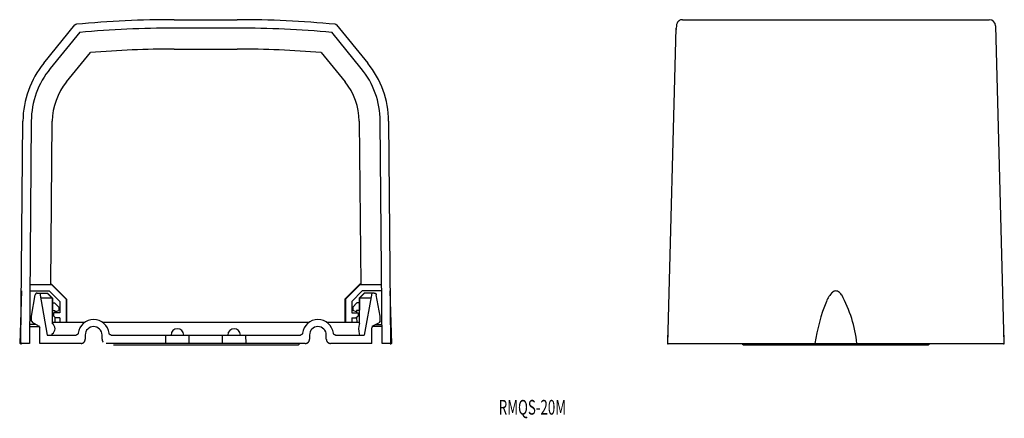
# Model space of a CAD drawing. Extents: x -489 to -254, y -96 to -1.
import ezdxf
from ezdxf.enums import TextEntityAlignment as Align

# ---------------------------------------------------------------- set-up
doc = ezdxf.new("R2010")
doc.units = 0
doc.header["$PDMODE"] = 65
doc.header["$PDSIZE"] = 0.2
doc.layers.add('1', color=7, linetype='CONTINUOUS')
doc.styles.add('MDRAFSTD', font='TXT', dxfattribs={"bigfont": 'BIGFONT'})

msp = doc.modelspace()

# ---------------------------------------------------------------- linework, layer by layer
at = {"layer": '1', "color": 7, "linetype": 'CONTINUOUS'}
for p, q in [((-483.12, -11.04), (-475.7, -1.93)), ((-452.05, -0.67), (-437.05, -0.67)), ((-413.4, -1.93), (-405.98, -11.04)), ((-332.52, -2.22), (-332.57, -2.68)), ((-332.45, -1.84), (-332.52, -2.22)), ((-332.36, -1.53), (-332.45, -1.84)), ((-332.25, -1.29), (-332.36, -1.53)), ((-332.12, -1.11), (-332.25, -1.29)), ((-332.05, -1.04), (-332.12, -1.11)), ((-331.97, -0.97), (-332.05, -1.04)), ((-331.89, -0.92), (-331.97, -0.97)), ((-331.89, -0.91), (-331.89, -0.92)), ((-331.07, -0.67), (-258.03, -0.67)), ((-256.53, -2.13), (-254.55, -77.77)), ((-474.55, -3.68), (-481.57, -12.3)), ((-437.05, -2.67), (-452.05, -2.67)), ((-407.53, -12.3), (-414.55, -3.68)), ((-334.55, -77.77), (-332.58, -2.67)), ((-332.59, -2.97), (-332.59, -3.06)), ((-332.57, -2.68), (-332.58, -2.78)), ((-477.69, -15.46), (-472.01, -8.48)), ((-452.05, -7.67), (-437.05, -7.67)), ((-417.09, -8.48), (-411.4, -15.46)), ((-488.55, -77.77), (-488.09, -24.8)), ((-486.09, -24.82), (-486.55, -77.77)), ((-481.43, -63.77), (-481.09, -24.86)), ((-408.01, -24.86), (-407.67, -63.77)), ((-402.55, -77.77), (-403.01, -24.82)), ((-401.01, -24.8), (-400.55, -77.77)), ((-488.44, -65.27), (-488.85, -77.77)), ((-486.44, -65.27), (-481.8, -65.27)), ((-486.43, -63.77), (-481.3, -63.77)), ((-479.3, -67.77), (-481.8, -65.27)), ((-481.43, -63.65), (-481.25, -63.65)), ((-481.25, -63.65), (-481.3, -63.77)), ((-481.3, -63.77), (-477.8, -67.27)), ((-477.68, -67.22), (-481.25, -63.65)), ((-411.42, -67.22), (-407.85, -63.65)), ((-407.8, -63.77), (-411.3, -67.27)), ((-409.8, -67.77), (-407.3, -65.27)), ((-407.85, -63.65), (-407.8, -63.77)), ((-407.67, -63.65), (-407.85, -63.65)), ((-407.8, -63.77), (-402.67, -63.77)), ((-402.66, -65.27), (-407.3, -65.27)), ((-400.25, -77.77), (-400.66, -65.27)), ((-295.18, -65.47), (-295.37, -65.6)), ((-294.99, -65.36), (-295.18, -65.47)), ((-294.79, -65.3), (-294.99, -65.36)), ((-294.56, -65.27), (-294.79, -65.3)), ((-294.33, -65.29), (-294.56, -65.27)), ((-294.13, -65.36), (-294.33, -65.29)), ((-293.93, -65.46), (-294.13, -65.36)), ((-293.72, -65.61), (-293.93, -65.46)), ((-293.57, -65.75), (-293.72, -65.61)), ((-486.05, -71.27), (-485.15, -66.18)), ((-485.14, -66.13), (-485.15, -66.16)), ((-485.15, -66.16), (-485.15, -66.18)), ((-485.13, -66.11), (-485.14, -66.13)), ((-485.12, -66.09), (-485.13, -66.11)), ((-485.1, -66.04), (-485.12, -66.06)), ((-485.12, -66.06), (-485.12, -66.09)), ((-485.09, -66.02), (-485.1, -66.04)), ((-485.08, -66), (-485.09, -66.02)), ((-485.07, -65.98), (-485.08, -66)), ((-485.05, -65.96), (-485.07, -65.98)), ((-485.03, -65.94), (-485.05, -65.96)), ((-485.02, -65.92), (-485.03, -65.94)), ((-485, -65.9), (-485.02, -65.92)), ((-484.98, -65.88), (-485, -65.9)), ((-484.96, -65.87), (-484.98, -65.88)), ((-484.94, -65.85), (-484.96, -65.87)), ((-484.92, -65.84), (-484.94, -65.85)), ((-484.9, -65.83), (-484.92, -65.84)), ((-484.88, -65.82), (-484.9, -65.83)), ((-484.85, -65.81), (-484.88, -65.82)), ((-484.83, -65.8), (-484.85, -65.81)), ((-484.81, -65.79), (-484.83, -65.8)), ((-484.78, -65.78), (-484.81, -65.79)), ((-484.76, -65.78), (-484.78, -65.78)), ((-484.73, -65.77), (-484.76, -65.78)), ((-484.71, -65.77), (-484.73, -65.77)), ((-484.68, -65.77), (-484.71, -65.77)), ((-484.66, -65.77), (-484.68, -65.77)), ((-484.66, -65.77), (-482.25, -65.77)), ((-484.05, -65.77), (-482.29, -75.77)), ((-481.13, -66.97), (-483.84, -66.97)), ((-481.13, -66.97), (-482.34, -65.77)), ((-481.05, -66.97), (-482.25, -65.77)), ((-481.13, -66.97), (-481.08, -72.77)), ((-481.05, -66.97), (-481.05, -69.92)), ((-479.3, -67.77), (-479.3, -70.47)), ((-477.8, -67.27), (-477.68, -67.22)), ((-477.8, -67.27), (-477.8, -72.77)), ((-477.68, -67.22), (-477.68, -72.77)), ((-411.3, -67.27), (-411.42, -67.22)), ((-411.42, -67.22), (-411.42, -72.77)), ((-411.3, -67.27), (-411.3, -72.77)), ((-409.8, -67.77), (-409.8, -70.47)), ((-406.85, -65.77), (-408.05, -66.97)), ((-408.05, -66.97), (-408.05, -69.92)), ((-407.97, -66.97), (-408.02, -72.77)), ((-406.76, -65.77), (-407.97, -66.97)), ((-405.26, -66.97), (-407.97, -66.97)), ((-404.44, -65.77), (-406.85, -65.77)), ((-405.05, -65.77), (-406.81, -75.77)), ((-404.44, -65.77), (-404.41, -65.77)), ((-404.41, -65.77), (-404.39, -65.77)), ((-404.39, -65.77), (-404.36, -65.77)), ((-404.36, -65.77), (-404.34, -65.78)), ((-404.34, -65.78), (-404.31, -65.78)), ((-404.31, -65.78), (-404.29, -65.79)), ((-404.29, -65.79), (-404.27, -65.8)), ((-404.27, -65.8), (-404.24, -65.81)), ((-404.24, -65.81), (-404.22, -65.82)), ((-404.22, -65.82), (-404.2, -65.83)), ((-404.2, -65.83), (-404.18, -65.84)), ((-404.18, -65.84), (-404.16, -65.85)), ((-404.16, -65.85), (-404.14, -65.87)), ((-404.14, -65.87), (-404.12, -65.88)), ((-404.12, -65.88), (-404.1, -65.9)), ((-404.1, -65.9), (-404.08, -65.92)), ((-404.08, -65.92), (-404.06, -65.94)), ((-404.06, -65.94), (-404.05, -65.96)), ((-404.05, -65.96), (-404.03, -65.98)), ((-404.03, -65.98), (-404.02, -66)), ((-404.02, -66), (-404.01, -66.02)), ((-404.01, -66.02), (-403.99, -66.04)), ((-403.99, -66.04), (-403.98, -66.06)), ((-403.98, -66.06), (-403.97, -66.09)), ((-403.97, -66.09), (-403.96, -66.11)), ((-403.96, -66.11), (-403.96, -66.13)), ((-403.96, -66.13), (-403.95, -66.16)), ((-403.95, -66.16), (-403.95, -66.18)), ((-403.05, -71.27), (-403.95, -66.18)), ((-293.36, -65.98), (-293.57, -65.75)), ((-293.17, -66.22), (-293.36, -65.98)), ((-481.05, -68.26), (-481.11, -68.26)), ((-481.05, -68.12), (-480.55, -68.12)), ((-481.05, -69.92), (-480.45, -69.92)), ((-479.55, -69.12), (-480.55, -68.12)), ((-480.45, -69.92), (-480.45, -70.47)), ((-480.45, -70.22), (-479.55, -69.92)), ((-479.55, -69.12), (-479.55, -69.92)), ((-409.55, -69.12), (-408.55, -68.12)), ((-409.55, -69.12), (-409.55, -69.92)), ((-408.65, -70.22), (-409.55, -69.92)), ((-408.05, -69.92), (-408.65, -69.92)), ((-408.65, -69.92), (-408.64, -70.47)), ((-408.05, -68.12), (-408.55, -68.12)), ((-408.05, -68.26), (-407.98, -68.26)), ((-486.05, -72.45), (-486.05, -71.27)), ((-486.05, -72.45), (-485.76, -72.9)), ((-480.8, -70.47), (-480.8, -71.17)), ((-479.3, -70.47), (-480.8, -70.47)), ((-480.3, -71.67), (-480.8, -71.17)), ((-480.46, -71.5), (-480.47, -72.77)), ((-479.3, -71.67), (-480.3, -71.67)), ((-479.3, -71.67), (-479.3, -72.77)), ((-409.8, -70.47), (-408.3, -70.47)), ((-409.8, -71.67), (-408.8, -71.67)), ((-409.8, -71.67), (-409.8, -72.77)), ((-408.8, -71.67), (-408.3, -71.17)), ((-408.64, -71.5), (-408.62, -72.77)), ((-408.3, -70.47), (-408.3, -71.17)), ((-403.05, -72.45), (-403.34, -72.9)), ((-403.05, -72.45), (-403.05, -71.27)), ((-484.98, -73.27), (-486.51, -73.27)), ((-486.51, -73.77), (-484.12, -73.77)), ((-484.34, -73.57), (-485.76, -72.9)), ((-484.34, -73.57), (-484.05, -74.02)), ((-484.05, -77.77), (-484.05, -74.02)), ((-481.08, -72.77), (-481.12, -73.06)), ((-473.51, -72.77), (-481.08, -72.77)), ((-420.11, -72.77), (-468.99, -72.77)), ((-408.02, -72.77), (-415.59, -72.77)), ((-407.98, -73.06), (-408.02, -72.77)), ((-404.76, -73.57), (-405.05, -74.02)), ((-405.05, -77.77), (-405.05, -74.02)), ((-402.58, -73.77), (-404.98, -73.77)), ((-404.76, -73.57), (-403.34, -72.9)), ((-404.12, -73.27), (-402.59, -73.27)), ((-482.29, -75.77), (-475.42, -75.77)), ((-481.17, -75.77), (-481.1, -75.47)), ((-475.4, -75.77), (-475.42, -75.77)), ((-475.37, -75.77), (-475.4, -75.77)), ((-475.35, -75.76), (-475.37, -75.77)), ((-475.33, -75.76), (-475.35, -75.76)), ((-475.31, -75.76), (-475.33, -75.76)), ((-475.28, -75.75), (-475.31, -75.76)), ((-475.26, -75.74), (-475.28, -75.75)), ((-475.24, -75.74), (-475.26, -75.74)), ((-475.22, -75.73), (-475.24, -75.74)), ((-475.2, -75.72), (-475.22, -75.73)), ((-475.18, -75.71), (-475.2, -75.72)), ((-475.16, -75.7), (-475.18, -75.71)), ((-475.14, -75.68), (-475.16, -75.7)), ((-475.12, -75.67), (-475.14, -75.68)), ((-475.1, -75.66), (-475.12, -75.67)), ((-475.09, -75.64), (-475.1, -75.66)), ((-475.07, -75.63), (-475.09, -75.64)), ((-475.05, -75.61), (-475.07, -75.63)), ((-475.04, -75.59), (-475.05, -75.61)), ((-475.03, -75.58), (-475.04, -75.59)), ((-475.01, -75.56), (-475.03, -75.58)), ((-475, -75.54), (-475.01, -75.56)), ((-474.99, -75.52), (-475, -75.54)), ((-474.98, -75.5), (-474.99, -75.52)), ((-474.97, -75.48), (-474.98, -75.5)), ((-474.96, -75.46), (-474.97, -75.48)), ((-474.95, -75.44), (-474.96, -75.46)), ((-474.94, -75.42), (-474.95, -75.44)), ((-474.93, -75.37), (-474.94, -75.39)), ((-474.94, -75.39), (-474.94, -75.42)), ((-474.92, -75.33), (-474.93, -75.35)), ((-474.93, -75.35), (-474.93, -75.37)), ((-473.45, -77.36), (-473.42, -77.32)), ((-473.42, -77.32), (-473.39, -77.28)), ((-473.39, -77.28), (-473.37, -77.24)), ((-473.37, -77.24), (-473.34, -77.2)), ((-473.34, -77.2), (-473.32, -77.15)), ((-473.32, -77.15), (-473.31, -77.1)), ((-473.31, -77.1), (-473.29, -77.06)), ((-473.29, -77.06), (-473.28, -77.01)), ((-473.28, -77.01), (-473.27, -76.96)), ((-473.27, -76.96), (-473.26, -76.91)), ((-473.26, -76.91), (-473.25, -76.87)), ((-473.25, -75.77), (-473.25, -76.77)), ((-473.25, -76.82), (-473.25, -76.77)), ((-473.25, -76.87), (-473.25, -76.82)), ((-469.25, -76.77), (-469.25, -75.77)), ((-469.25, -76.77), (-469.25, -76.82)), ((-469.25, -76.82), (-469.24, -76.87)), ((-469.24, -76.87), (-469.24, -76.91)), ((-469.24, -76.91), (-469.23, -76.96)), ((-469.23, -76.96), (-469.22, -77.01)), ((-469.22, -77.01), (-469.21, -77.06)), ((-469.21, -77.06), (-469.19, -77.1)), ((-469.19, -77.1), (-469.17, -77.15)), ((-469.17, -77.15), (-469.15, -77.2)), ((-469.15, -77.2), (-469.13, -77.24)), ((-469.13, -77.24), (-469.11, -77.28)), ((-469.11, -77.28), (-469.08, -77.32)), ((-469.08, -77.32), (-469.05, -77.36)), ((-467.57, -75.35), (-467.58, -75.33)), ((-467.57, -75.37), (-467.57, -75.35)), ((-467.56, -75.39), (-467.57, -75.37)), ((-467.56, -75.42), (-467.56, -75.39)), ((-467.55, -75.44), (-467.56, -75.42)), ((-467.54, -75.46), (-467.55, -75.44)), ((-467.53, -75.48), (-467.54, -75.46)), ((-467.52, -75.5), (-467.53, -75.48)), ((-467.51, -75.52), (-467.52, -75.5)), ((-467.5, -75.54), (-467.51, -75.52)), ((-467.49, -75.56), (-467.5, -75.54)), ((-467.47, -75.58), (-467.49, -75.56)), ((-467.46, -75.59), (-467.47, -75.58)), ((-467.44, -75.61), (-467.46, -75.59)), ((-467.43, -75.63), (-467.44, -75.61)), ((-467.41, -75.64), (-467.43, -75.63)), ((-467.39, -75.66), (-467.41, -75.64)), ((-467.38, -75.67), (-467.39, -75.66)), ((-467.36, -75.68), (-467.38, -75.67)), ((-467.34, -75.7), (-467.36, -75.68)), ((-467.32, -75.71), (-467.34, -75.7)), ((-467.3, -75.72), (-467.32, -75.71)), ((-467.28, -75.73), (-467.3, -75.72)), ((-467.26, -75.74), (-467.28, -75.73)), ((-467.23, -75.74), (-467.26, -75.74)), ((-467.21, -75.75), (-467.23, -75.74)), ((-467.19, -75.76), (-467.21, -75.75)), ((-467.17, -75.76), (-467.19, -75.76)), ((-467.15, -75.76), (-467.17, -75.76)), ((-467.12, -75.77), (-467.15, -75.76)), ((-467.1, -75.77), (-467.12, -75.77)), ((-467.08, -75.77), (-467.1, -75.77)), ((-467.08, -75.77), (-422.02, -75.77)), ((-454.05, -77.77), (-454.03, -75.77)), ((-448.57, -75.77), (-448.55, -77.77)), ((-440.55, -77.77), (-440.53, -75.77)), ((-435.07, -75.77), (-435.05, -77.77)), ((-422, -75.77), (-422.02, -75.77)), ((-421.97, -75.77), (-422, -75.77)), ((-421.95, -75.76), (-421.97, -75.77)), ((-421.93, -75.76), (-421.95, -75.76)), ((-421.91, -75.76), (-421.93, -75.76)), ((-421.88, -75.75), (-421.91, -75.76)), ((-421.86, -75.74), (-421.88, -75.75)), ((-421.84, -75.74), (-421.86, -75.74)), ((-421.82, -75.73), (-421.84, -75.74)), ((-421.8, -75.72), (-421.82, -75.73)), ((-421.78, -75.71), (-421.8, -75.72)), ((-421.76, -75.7), (-421.78, -75.71)), ((-421.74, -75.68), (-421.76, -75.7)), ((-421.72, -75.67), (-421.74, -75.68)), ((-421.7, -75.66), (-421.72, -75.67)), ((-421.69, -75.64), (-421.7, -75.66)), ((-421.67, -75.63), (-421.69, -75.64)), ((-421.65, -75.61), (-421.67, -75.63)), ((-421.64, -75.59), (-421.65, -75.61)), ((-421.63, -75.58), (-421.64, -75.59)), ((-421.61, -75.56), (-421.63, -75.58)), ((-421.6, -75.54), (-421.61, -75.56)), ((-421.59, -75.52), (-421.6, -75.54)), ((-421.58, -75.5), (-421.59, -75.52)), ((-421.57, -75.48), (-421.58, -75.5)), ((-421.56, -75.46), (-421.57, -75.48)), ((-421.55, -75.44), (-421.56, -75.46)), ((-421.54, -75.42), (-421.55, -75.44)), ((-421.53, -75.37), (-421.54, -75.39)), ((-421.54, -75.39), (-421.54, -75.42)), ((-421.52, -75.33), (-421.53, -75.35)), ((-421.53, -75.35), (-421.53, -75.37)), ((-420.05, -77.36), (-420.02, -77.32)), ((-420.02, -77.32), (-419.99, -77.28)), ((-419.99, -77.28), (-419.97, -77.24)), ((-419.97, -77.24), (-419.94, -77.2)), ((-419.94, -77.2), (-419.92, -77.15)), ((-419.92, -77.15), (-419.91, -77.1)), ((-419.91, -77.1), (-419.89, -77.06)), ((-419.89, -77.06), (-419.88, -77.01)), ((-419.88, -77.01), (-419.87, -76.96)), ((-419.87, -76.96), (-419.86, -76.91)), ((-419.86, -76.91), (-419.85, -76.87)), ((-419.85, -75.77), (-419.85, -76.77)), ((-419.85, -76.82), (-419.85, -76.77)), ((-419.85, -76.87), (-419.85, -76.82)), ((-415.85, -76.77), (-415.85, -75.77)), ((-415.85, -76.77), (-415.85, -76.82)), ((-415.85, -76.82), (-415.84, -76.87)), ((-415.84, -76.87), (-415.84, -76.91)), ((-415.84, -76.91), (-415.83, -76.96)), ((-415.83, -76.96), (-415.82, -77.01)), ((-415.82, -77.01), (-415.81, -77.06)), ((-415.81, -77.06), (-415.79, -77.1)), ((-415.79, -77.1), (-415.77, -77.15)), ((-415.77, -77.15), (-415.75, -77.2)), ((-415.75, -77.2), (-415.73, -77.24)), ((-415.73, -77.24), (-415.71, -77.28)), ((-415.71, -77.28), (-415.68, -77.32)), ((-415.68, -77.32), (-415.65, -77.36)), ((-414.17, -75.35), (-414.18, -75.33)), ((-414.17, -75.37), (-414.17, -75.35)), ((-414.16, -75.39), (-414.17, -75.37)), ((-414.16, -75.42), (-414.16, -75.39)), ((-414.15, -75.44), (-414.16, -75.42)), ((-414.14, -75.46), (-414.15, -75.44)), ((-414.13, -75.48), (-414.14, -75.46)), ((-414.12, -75.5), (-414.13, -75.48)), ((-414.11, -75.52), (-414.12, -75.5)), ((-414.1, -75.54), (-414.11, -75.52)), ((-414.09, -75.56), (-414.1, -75.54)), ((-414.07, -75.58), (-414.09, -75.56)), ((-414.06, -75.59), (-414.07, -75.58)), ((-414.04, -75.61), (-414.06, -75.59)), ((-414.03, -75.63), (-414.04, -75.61)), ((-414.01, -75.64), (-414.03, -75.63)), ((-413.99, -75.66), (-414.01, -75.64)), ((-413.98, -75.67), (-413.99, -75.66)), ((-413.96, -75.68), (-413.98, -75.67)), ((-413.94, -75.7), (-413.96, -75.68)), ((-413.92, -75.71), (-413.94, -75.7)), ((-413.9, -75.72), (-413.92, -75.71)), ((-413.88, -75.73), (-413.9, -75.72)), ((-413.86, -75.74), (-413.88, -75.73)), ((-413.83, -75.74), (-413.86, -75.74)), ((-413.81, -75.75), (-413.83, -75.74)), ((-413.79, -75.76), (-413.81, -75.75)), ((-413.77, -75.76), (-413.79, -75.76)), ((-413.75, -75.76), (-413.77, -75.76)), ((-413.72, -75.77), (-413.75, -75.76)), ((-413.7, -75.77), (-413.72, -75.77)), ((-413.68, -75.77), (-413.7, -75.77)), ((-413.68, -75.77), (-406.81, -75.77)), ((-408, -75.47), (-407.93, -75.77)), ((-334.55, -77.77), (-334.53, -75.77)), ((-334.53, -75.77), (-334.5, -75.77)), ((-254.6, -75.77), (-254.57, -75.77)), ((-254.57, -75.77), (-254.55, -77.77)), ((-486.55, -77.77), (-488.85, -77.77)), ((-474.25, -77.77), (-484.05, -77.77)), ((-474.25, -77.77), (-474.2, -77.77)), ((-474.2, -77.77), (-474.15, -77.76)), ((-474.15, -77.76), (-474.1, -77.76)), ((-474.1, -77.76), (-474.05, -77.75)), ((-474.05, -77.75), (-474.01, -77.74)), ((-474.01, -77.74), (-473.96, -77.72)), ((-473.96, -77.72), (-473.91, -77.71)), ((-473.91, -77.71), (-473.87, -77.69)), ((-473.87, -77.69), (-473.82, -77.67)), ((-473.82, -77.67), (-473.78, -77.65)), ((-473.78, -77.65), (-473.73, -77.63)), ((-473.73, -77.63), (-473.69, -77.6)), ((-473.69, -77.6), (-473.65, -77.57)), ((-473.65, -77.57), (-473.61, -77.54)), ((-473.61, -77.54), (-473.58, -77.51)), ((-473.58, -77.51), (-473.54, -77.47)), ((-473.54, -77.47), (-473.51, -77.44)), ((-473.51, -77.44), (-473.48, -77.4)), ((-473.48, -77.4), (-473.45, -77.36)), ((-469.05, -77.36), (-469.02, -77.4)), ((-469.02, -77.4), (-468.99, -77.44)), ((-468.99, -77.44), (-468.96, -77.47)), ((-420.85, -77.77), (-468.25, -77.77)), ((-466.55, -78.07), (-422.55, -78.07)), ((-420.85, -77.77), (-420.8, -77.77)), ((-420.8, -77.77), (-420.75, -77.76)), ((-420.75, -77.76), (-420.7, -77.76)), ((-420.7, -77.76), (-420.65, -77.75)), ((-420.65, -77.75), (-420.61, -77.74)), ((-420.61, -77.74), (-420.56, -77.72)), ((-420.56, -77.72), (-420.51, -77.71)), ((-420.51, -77.71), (-420.47, -77.69)), ((-420.47, -77.69), (-420.42, -77.67)), ((-420.42, -77.67), (-420.38, -77.65)), ((-420.38, -77.65), (-420.33, -77.63)), ((-420.33, -77.63), (-420.29, -77.6)), ((-420.29, -77.6), (-420.25, -77.57)), ((-420.25, -77.57), (-420.21, -77.54)), ((-420.21, -77.54), (-420.18, -77.51)), ((-420.18, -77.51), (-420.14, -77.47)), ((-420.14, -77.47), (-420.11, -77.44)), ((-420.11, -77.44), (-420.08, -77.4)), ((-420.08, -77.4), (-420.05, -77.36)), ((-415.65, -77.36), (-415.62, -77.4)), ((-415.62, -77.4), (-415.59, -77.44)), ((-415.59, -77.44), (-415.56, -77.47)), ((-415.56, -77.47), (-415.52, -77.51)), ((-415.52, -77.51), (-415.48, -77.54)), ((-415.48, -77.54), (-415.44, -77.57)), ((-415.44, -77.57), (-415.4, -77.6)), ((-415.4, -77.6), (-415.36, -77.63)), ((-415.36, -77.63), (-415.32, -77.65)), ((-415.32, -77.65), (-415.28, -77.67)), ((-415.28, -77.67), (-415.23, -77.69)), ((-415.23, -77.69), (-415.19, -77.71)), ((-415.19, -77.71), (-415.14, -77.72)), ((-415.14, -77.72), (-415.09, -77.74)), ((-415.09, -77.74), (-415.04, -77.75)), ((-415.04, -77.75), (-415, -77.76)), ((-415, -77.76), (-414.95, -77.76)), ((-414.95, -77.76), (-414.9, -77.77)), ((-414.9, -77.77), (-414.85, -77.77)), ((-405.05, -77.77), (-414.85, -77.77)), ((-400.25, -77.77), (-402.55, -77.77)), ((-334.55, -77.77), (-254.55, -77.77)), ((-316.55, -78.07), (-272.55, -78.07))]:
    msp.add_line(p, q, dxfattribs=at)
for centre, radius, start, end in [((-475.31, -2.25), 0.5, 95.3055, 140.8287), ((-475.31, -2.25), 0.5, 121.8727, 140.3082), ((-475.31, -2.25), 0.5, 95.3056, 121.8728), ((-452.05, -252.77), 252.1, 90, 95.3055), ((-437.05, -252.77), 252.1, 84.6945, 90), ((-413.78, -2.25), 0.5, 58.1272, 84.6944), ((-413.78, -2.25), 0.5, 39.1713, 84.6945), ((-413.78, -2.25), 0.5, 39.6918, 58.1273), ((-331.07, -2.17), 1.5, 90, 123.1704), ((-258.03, -2.17), 1.5, 1.5, 90), ((-452.05, -252.77), 250.1, 90, 95.1615), ((-437.05, -252.77), 250.1, 84.8385, 90), ((-452.05, -252.77), 245.1, 90, 94.6714), ((-437.05, -252.77), 245.1, 85.3286, 90), ((-465.99, -25), 22.1, 140.8287, 179.5), ((-423.11, -25), 22.1, 0.5, 39.1713), ((-465.99, -25), 20.1, 140.8287, 179.5), ((-423.11, -25), 20.1, 0.5, 39.1713), ((-465.99, -25), 15.1, 140.8287, 179.5), ((-423.11, -25), 15.1, 0.5, 39.1713), ((-291.22, -69.87), 5.95, 134.2164, 159.3004), ((-256.55, -84.26), 43.48, 157.715, 171.4191), ((-320.34, -81.07), 30.97, 6.1255, 28.6581), ((-471.25, -75.77), 3.7, 6.8371, 173.1629), ((-417.85, -75.77), 3.7, 6.8371, 173.1629), ((-481.84, -74.27), 1.41, 301.6938, 58.9625), ((-473.51, -72.47), 0.3, 270, 304.4115), ((-471.25, -75.77), 2, 0, 180), ((-468.99, -72.47), 0.3, 235.5885, 270), ((-451.3, -75.77), 1.5, 0, 180), ((-437.8, -75.77), 1.5, 0, 180), ((-420.11, -72.47), 0.3, 270, 304.4115), ((-417.85, -75.77), 2, 0, 180), ((-415.59, -72.47), 0.3, 235.5885, 270), ((-404.41, -74.29), 3.78, 161.0745, 198.2692), ((-422.55, -77.77), 0.3, 270, 0), ((-316.55, -77.77), 0.3, 180, 270), ((-272.55, -77.77), 0.3, 270, 0)]:
    msp.add_arc(centre, radius, start, end, dxfattribs=at)
for p in [(-488.55, -77.77), (-400.55, -77.77), (-334.55, -77.77), (-254.55, -77.77)]:
    msp.add_point(p, dxfattribs=at)

# ---------------------------------------------------------------- texts
at = {"layer": '1', "color": 7, "linetype": 'CONTINUOUS', "style": 'MDRAFSTD', "width": 0.881935}
msp.add_text('RMQS-20M', height=3.5, dxfattribs=at).set_placement((-374.8, -94.73), (-358.78, -94.73), align=Align.FIT)

doc.saveas('drawing.dxf')
